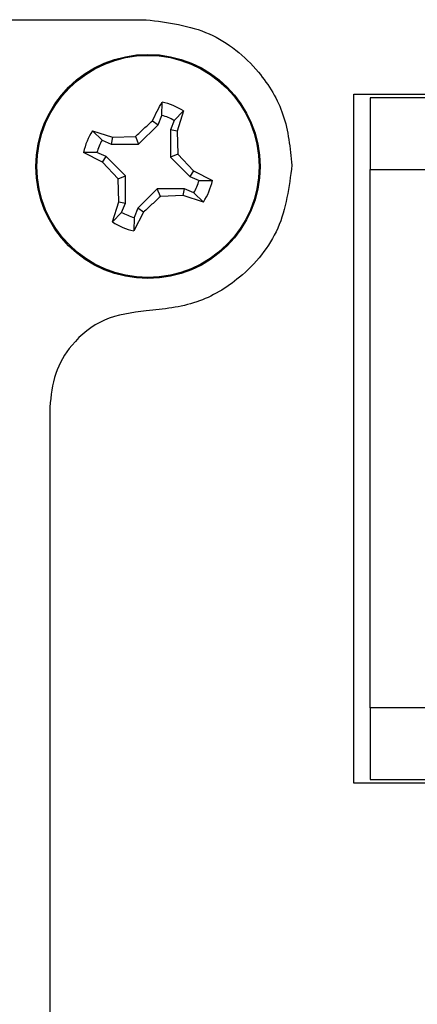
# Model space of a CAD drawing. Units: inches. Extents: x 0.3 to 8.3, y 0.3 to 10.7.
# Drawn here: x 2.2 to 2.3, y 5.2 to 5.5 of the extents above; entities that cross this region are included whole.
import ezdxf

# ---------------------------------------------------------------- set-up
doc = ezdxf.new("R2010")
doc.units = ezdxf.units.IN
doc.header["$MEASUREMENT"] = 0

msp = doc.modelspace()

# ---------------------------------------------------------------- linework, layer by layer
at = {"color": 7, "linetype": 'Continuous', "lineweight": 25}
for p, q in [((1.619065941987078, 5.525410479258577), (2.213527884244296, 5.525410479258577)), ((2.28104494461175, 5.276785807342566), (2.28104494461175, 5.501117828339941)), ((2.28104494461175, 5.501117828339941), (2.827711611278416, 5.501117828339941)), ((2.822378277945091, 5.499912534340191), (2.286378277945091, 5.499912534340191)), ((2.286378277945091, 5.49991253434019), (2.28637827794509, 5.476618484507926)), ((2.218621893439313, 5.494228760057891), (2.218689344561068, 5.498575566471166)), ((2.21736951203517, 5.491208624847856), (2.218621893439313, 5.494228760057891)), ((2.22567737057027, 5.495677790968748), (2.222648939955694, 5.492558835428739)), ((2.22567737057027, 5.495677790968748), (2.223582469521471, 5.489102996168354)), ((2.211067524657237, 5.48491162325206), (2.21736951203517, 5.491208624847856)), ((2.215516730351615, 5.492447674815002), (2.21736951203517, 5.491208624847856)), ((2.222648939955694, 5.492558835428739), (2.221396558551522, 5.489538700218673)), ((2.196019603367744, 5.489195960751167), (2.202594398168138, 5.487101059702368)), ((2.196019603367744, 5.489195960751167), (2.199138558907753, 5.486167530136592)), ((2.202594398168138, 5.487101059702368), (2.202158694117819, 5.484915148732419)), ((2.202594398168138, 5.487101059702368), (2.21005746946187, 5.487352844189646)), ((2.21005746946187, 5.487352844189646), (2.211067524657237, 5.48491162325206)), ((2.221396558551522, 5.489538700218673), (2.221393033071162, 5.480629869679256)), ((2.223582469521471, 5.489102996168354), (2.221396558551522, 5.489538700218673)), ((2.223582469521471, 5.489102996168354), (2.223834254008747, 5.481639924874623)), ((2.199138558907753, 5.486167530136592), (2.202158694117819, 5.484915148732419)), ((2.202158694117819, 5.484915148732419), (2.211067524657237, 5.48491162325206)), ((2.19924971952149, 5.479035320532513), (2.193121827865326, 5.482207934741966)), ((2.197468634278601, 5.482140483620212), (2.193121827865326, 5.482207934741966)), ((2.200488769488636, 5.480888102216069), (2.197468634278601, 5.482140483620212)), ((2.19924971952149, 5.479035320532513), (2.200488769488636, 5.480888102216069)), ((2.206785771084432, 5.474586114838135), (2.200488769488636, 5.480888102216069)), ((2.223834254008747, 5.481639924874623), (2.221393033071162, 5.480629869679256)), ((2.221393033071162, 5.480629869679256), (2.227690034666958, 5.474327882301322)), ((2.223834254008747, 5.481639924874623), (2.228929084634105, 5.476180663984877)), ((2.204344550146847, 5.473576059642768), (2.19924971952149, 5.479035320532513)), ((2.204344550146847, 5.473576059642768), (2.206785771084432, 5.474586114838135)), ((2.206782245604072, 5.465677284298716), (2.206785771084432, 5.474586114838135)), ((2.228929084634105, 5.476180663984877), (2.227690034666958, 5.474327882301322)), ((2.227690034666958, 5.474327882301322), (2.230710169876994, 5.473075500897179)), ((2.228929084634105, 5.476180663984877), (2.235056976290268, 5.473008049775423)), ((2.28637827794509, 5.476618484507926), (2.822378277945091, 5.476618484507927)), ((2.286378277945087, 5.301285151174595), (2.28637827794509, 5.476618484507926)), ((2.204596334634124, 5.466112988349035), (2.204344550146847, 5.473576059642768)), ((2.230710169876994, 5.473075500897179), (2.235056976290268, 5.473008049775423)), ((2.217111279498357, 5.470304361265329), (2.210809292120424, 5.464007359669535)), ((2.226020110037776, 5.47030083578497), (2.217111279498357, 5.470304361265329)), ((2.218121334693724, 5.467863140327745), (2.217111279498357, 5.470304361265329)), ((2.225584405987456, 5.468114924815022), (2.218121334693724, 5.467863140327745)), ((2.225584405987456, 5.468114924815022), (2.226020110037776, 5.47030083578497)), ((2.23215920078785, 5.466020023766222), (2.225584405987456, 5.468114924815022)), ((2.229040245247842, 5.469048454380799), (2.226020110037776, 5.47030083578497)), ((2.23215920078785, 5.466020023766222), (2.229040245247842, 5.469048454380799)), ((2.202501433585325, 5.459538193548643), (2.204596334634124, 5.466112988349035)), ((2.204596334634124, 5.466112988349035), (2.206782245604072, 5.465677284298716)), ((2.205529864199886, 5.462657149088706), (2.206782245604072, 5.465677284298716)), ((2.202501433585325, 5.459538193548643), (2.205529864199886, 5.462657149088706)), ((2.21266207380398, 5.462768309702388), (2.209489459594525, 5.456640418046221)), ((2.210809292120424, 5.464007359669535), (2.209556910716329, 5.460987224459486)), ((2.21266207380398, 5.462768309702388), (2.210809292120424, 5.464007359669535)), ((2.209556910716329, 5.460987224459486), (2.209489459594525, 5.456640418046221)), ((2.18216305484797, 5.399224127552539), (2.18216305484797, 5.12788816954729)), ((2.822378277945091, 5.301285151174593), (2.286378277945087, 5.301285151174595)), ((2.286378277945087, 5.301285151174595), (2.286378277945087, 5.27799110134233)), ((2.827711611278416, 5.276785807342566), (2.28104494461175, 5.276785807342566)), ((2.286378277945087, 5.277991101342328), (2.464378277945077, 5.277991101342328))]:
    msp.add_line(p, q, dxfattribs=at)
for radius in [0.03649999999999975, 0.03616956661033213]:
    msp.add_circle((2.214089402077797, 5.477607992258695), radius, dxfattribs=at)
for radius, start, end in [(0.0214662208878248, 57.32838180268112, 77.62627102544768), (0.01722769282807236, 60.20834270320725, 74.74631012489237), (0.0214662208878249, 147.3283818026805, 167.6262710254465), (0.01722769282807263, 150.2083427032027, 164.7463101248899), (0.01722769282807175, 330.2083427032086, 344.7463101248932), (0.02146622088782446, 327.3283818026807, 347.6262710254471), (0.01722769282803131, 240.2083427030733, 254.7463101250566), (0.02146622088782769, 237.3283818026804, 257.6262710254465)]:
    msp.add_arc((2.214089402077797, 5.477607992258695), radius, start, end, dxfattribs=at)
for points, knots in [([(2.213527884244296, 5.525410479258577), (2.220602664038803, 5.524502162563697), (2.234500199348766, 5.522717886062326), (2.249941068924335, 5.510068763574424), (2.259265874455825, 5.494579144823063), (2.260374091991089, 5.483595207369879), (2.260938645399151, 5.477999718103721)], [0, 0, 0, 0, 0.2839710347442137, 0.5578261934637805, 0.7747457322298612, 1, 1, 1, 1]), ([(2.215516730351615, 5.492447674815002), (2.21604529023061, 5.493506424963856), (2.217107173984552, 5.495633467948439), (2.218160379348383, 5.497591938160847), (2.218689344561068, 5.498575566471166)], [0, 0, 0, 0, 0.497756818516649, 1, 1, 1, 1]), ([(2.21005746946187, 5.487352844189646), (2.210964723313832, 5.488221142232551), (2.212787321485971, 5.489965481396776), (2.214604238979126, 5.491617832094298), (2.215516730351615, 5.492447674815002)], [0, 0, 0, 0, 0.4977805123642232, 0.9999999999999999, 0.9999999999999999, 0.9999999999999999, 0.9999999999999999]), ([(2.260938645399151, 5.477999718103721), (2.260030328704271, 5.470924938309214), (2.2582460522029, 5.457027402999251), (2.245596929714999, 5.44158653342368), (2.230107310963638, 5.432261727892191), (2.219123373510454, 5.431153510356928), (2.213527884244296, 5.430588956948865)], [0, 0, 0, 0, 0.2839710347442097, 0.557826193463783, 0.7747457322298661, 1, 1, 1, 1]), ([(2.218121334693724, 5.467863140327745), (2.217214080841762, 5.46699484228484), (2.215391482669623, 5.465250503120615), (2.213574565176468, 5.463598152423092), (2.21266207380398, 5.462768309702388)], [0, 0, 0, 0, 0.4977805123642106, 1, 1, 1, 1]), ([(2.213527884244296, 5.430588956948865), (2.208828486634306, 5.429999356125427), (2.199624683868755, 5.428844618829354), (2.189380291663964, 5.420498084193881), (2.183248878209872, 5.410223020736527), (2.182530204815942, 5.402943188517625), (2.18216305484797, 5.399224127552539)], [0, 0, 0, 0, 0.2846923368275343, 0.557571913356341, 0.7739759684815724, 1, 1, 1, 1])]:
    msp.add_open_spline(points, degree=3, knots=knots, dxfattribs=at)

doc.saveas('drawing.dxf')
